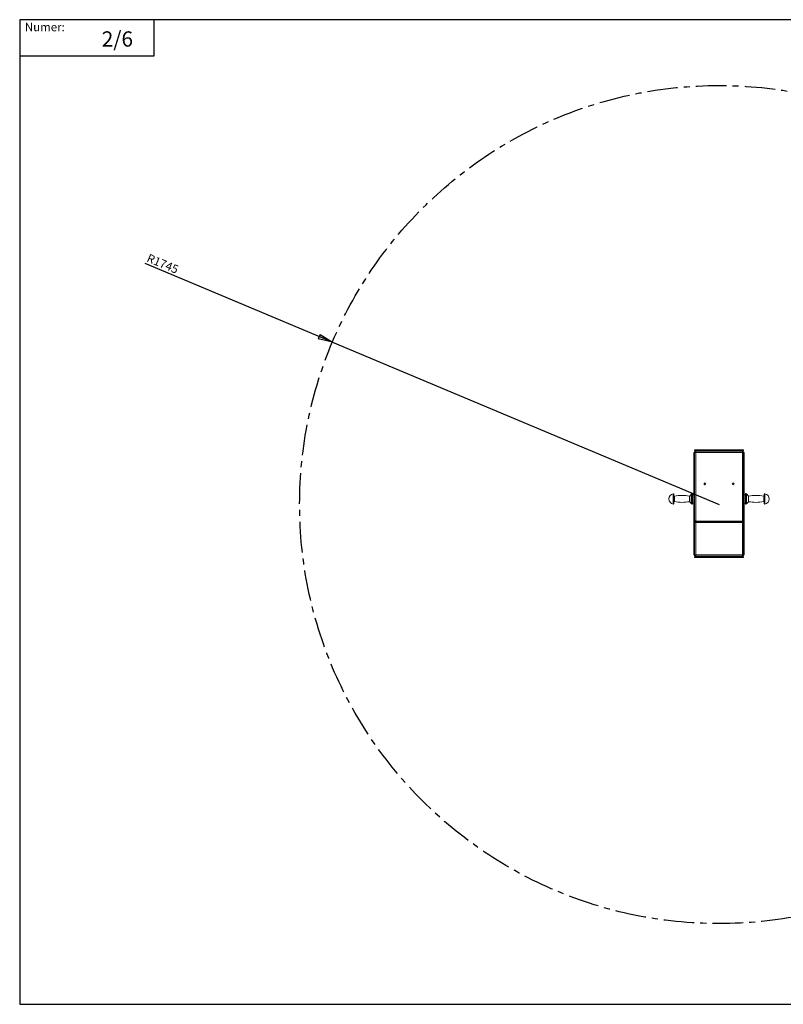
# Model space of a CAD drawing. Units: millimetres. Extents: x 5 to 589, y 5 to 415.
# Drawn here: x 5 to 323, y 5 to 415 of the extents above; entities that cross this region are included whole.
import ezdxf

# ---------------------------------------------------------------- set-up
doc = ezdxf.new("R2010")
doc.units = ezdxf.units.MM
doc.linetypes.add('CENTERX2', pattern=[20.32, 12.7, -2.54, 2.54, -2.54])
doc.layers.add('CIENKIE', color=7, linetype='Continuous')
doc.layers.add('TABELA_CIENKA', color=7, linetype='Continuous')
doc.layers.add('TABELA_GRUBY', color=7, linetype='Continuous', lineweight=25)
doc.styles.add('SLDTEXTSTYLE0', font='TXT', dxfattribs={"width": 0.75})
doc.dimstyles.new('SLDDIMSTYLE0', dxfattribs={"dimtxt": 3.5, "dimasz": 6, "dimexe": 0, "dimexo": 0.0625, "dimgap": 0.875, "dimtad": 1, "dimlfac": 10, "dimrnd": 1e-09, "dimzin": 12, "dimdsep": 46, "dimtxsty": 'SLDTEXTSTYLE0', "dimblk1": 'CLOSED', "dimblk2": 'CLOSED', "dimsah": 1, "dimcen": 0, "dimadec": 0, "dimazin": 3, "dimtfac": 1, "dimtofl": 0, "dimtmove": 0, "dimatfit": 3, "dimldrblk": 'CLOSED', "dimfxl": 0, "dimfrac": 2, "dimtolj": 1, "dimtzin": 12, "dimarcsym": 0})

# ---------------------------------------------------------------- blocks, each defined once
blk = doc.blocks.new('_Closed')
at = {"color": 0, "linetype": 'ByBlock', "lineweight": -2}
for p, q in [((-1, 0.166667), (0, 0)), ((-1, 0.166667), (-1, -0.166667)), ((0, 0), (-1, -0.166667)), ((0, 0), (-1, 0))]:
    blk.add_line(p, q, dxfattribs=at)
blk = doc.blocks.new('_D')
at = {"layer": 'CIENKIE'}
for q in [(57.16, 313.49), (295.99, 213.1)]:
    blk.add_line((135.12, 280.72), q, dxfattribs=at)
at = {"layer": 'CIENKIE', "xscale": 6, "yscale": 6, "rotation": 337.199804347311}
blk.add_blockref('_Closed', (135.12, 280.72), dxfattribs=at)
at = {"layer": 'CIENKIE', "insert": (58.9, 317.65), "char_height": 3.5, "attachment_point": 1, "rotation": 337.1998, "style": 'SLDTEXTSTYLE0'}
blk.add_mtext('R1745', dxfattribs=at)

msp = doc.modelspace()

# ---------------------------------------------------------------- linework, layer by layer
at = {"color": 7, "linetype": 'Continuous', "lineweight": 18}
for p, q in [((285.4851, 234.7971), (285.7851, 234.7971)), ((285.4851, 234.4971), (285.4851, 234.7971)), ((285.7851, 234.4971), (285.4851, 234.4971)), ((285.4851, 206.5971), (285.4851, 234.4971)), ((285.7851, 235.8971), (285.7851, 235.5971)), ((286.2851, 235.8971), (285.7851, 235.8971)), ((285.7851, 235.5971), (286.2851, 235.5971)), ((285.7851, 234.7971), (286.0851, 234.7971)), ((285.7851, 234.7971), (285.7851, 234.7416)), ((285.7851, 234.7416), (285.7851, 234.7264)), ((285.7851, 234.7264), (285.7851, 206.3678)), ((285.7851, 206.5971), (285.7851, 234.4971)), ((285.9851, 235.5971), (285.9851, 235.2971)), ((305.9851, 235.2971), (285.9851, 235.2971)), ((286.0851, 234.7971), (286.0851, 234.7783)), ((286.2851, 235.5971), (286.2851, 235.8971)), ((286.2851, 235.8971), (305.6851, 235.8971)), ((305.6851, 235.5971), (286.2851, 235.5971)), ((286.2851, 235.2971), (286.2851, 234.7971)), ((305.6851, 234.7971), (286.2851, 234.7971)), ((286.2851, 234.7971), (286.2851, 206.1971)), ((305.6851, 235.8971), (305.6851, 235.5971)), ((306.1851, 235.8971), (305.6851, 235.8971)), ((305.6851, 235.5971), (306.1851, 235.5971)), ((305.6851, 234.7971), (305.6851, 235.2971)), ((305.6851, 206.1971), (305.6851, 234.7971)), ((306.1851, 234.7971), (305.8851, 234.7971)), ((305.8851, 234.7783), (305.8851, 234.7971)), ((305.9851, 235.5971), (305.9851, 235.2971)), ((306.1851, 235.5971), (306.1851, 235.8971)), ((306.1851, 234.7416), (306.1851, 234.7971)), ((306.1851, 234.7971), (306.4851, 234.7971)), ((306.1851, 234.7264), (306.1851, 234.7416)), ((306.1851, 206.3678), (306.1851, 234.7264)), ((306.4851, 234.4971), (306.1851, 234.4971)), ((306.1851, 234.4971), (306.1851, 206.5971)), ((306.4851, 234.7971), (306.4851, 234.4971)), ((306.4851, 234.4971), (306.4851, 206.5971)), ((276.9122, 213.3273), (276.9122, 217.5947)), ((277.1851, 213.561), (277.1851, 217.361)), ((284.5762, 217.5525), (283.7851, 216.6502)), ((284.5762, 213.3695), (284.5762, 217.5525)), ((284.9851, 217.5803), (284.9851, 215.461)), ((306.9851, 213.3417), (306.9851, 217.5803)), ((308.1851, 216.6502), (307.3939, 217.5525)), ((307.3939, 217.5525), (307.3939, 213.3695)), ((314.7851, 217.361), (314.7851, 213.561)), ((315.0579, 217.5947), (315.0579, 213.3273)), ((277.398, 214.3356), (277.398, 216.5864)), ((283.7175, 214.2952), (283.7175, 216.6268)), ((283.7851, 214.2718), (283.7851, 216.6502)), ((283.7851, 214.2718), (284.5762, 213.3695)), ((285.4851, 217.211), (284.9851, 217.211)), ((284.9851, 215.461), (284.9851, 213.3417)), ((284.9851, 213.711), (285.4851, 213.711)), ((306.9851, 217.211), (306.4851, 217.211)), ((306.4851, 213.711), (306.9851, 213.711)), ((307.3939, 213.3695), (308.1851, 214.2718)), ((308.1851, 216.6502), (308.1851, 214.2718)), ((308.2526, 216.6268), (308.2526, 214.2952)), ((314.5721, 216.5864), (314.5721, 214.3356)), ((285.4851, 206.5971), (285.7851, 206.5971)), ((285.4851, 206.2971), (285.4851, 206.5971)), ((285.7851, 206.2971), (285.4851, 206.2971)), ((285.4851, 205.74), (285.4851, 206.2971)), ((285.4851, 205.74), (285.7851, 205.74)), ((285.4851, 192.3971), (285.4851, 205.74)), ((285.7851, 206.3678), (285.7851, 206.3526)), ((285.7851, 206.3526), (285.7851, 206.2971)), ((285.7851, 206.2971), (285.8908, 206.2971)), ((285.7851, 205.74), (285.7851, 206.2971)), ((285.7851, 192.3971), (285.7851, 205.74)), ((285.7851, 205.5971), (285.7851, 192.1678)), ((285.7851, 205.5971), (286.2851, 205.5971)), ((286.0851, 205.5971), (286.0851, 205.8469)), ((286.2851, 206.1971), (305.6851, 206.1971)), ((286.2851, 206.1971), (286.2851, 205.7971)), ((305.6851, 205.7971), (286.2851, 205.7971)), ((286.2851, 205.5971), (286.2851, 205.7971)), ((305.6851, 205.5971), (286.2851, 205.5971)), ((286.2851, 205.5971), (286.2851, 192.0971)), ((305.6851, 205.7971), (305.6851, 206.1971)), ((305.6851, 205.7971), (305.6851, 205.5971)), ((305.6851, 205.5971), (306.1851, 205.5971)), ((305.6851, 192.0971), (305.6851, 205.5971)), ((305.8851, 205.8462), (305.8851, 205.5971)), ((306.1851, 206.2971), (306.0826, 206.2971)), ((306.1851, 206.5971), (306.4851, 206.5971)), ((306.1851, 206.3526), (306.1851, 206.3678)), ((306.1851, 206.2971), (306.1851, 206.3526)), ((306.4851, 206.2971), (306.1851, 206.2971)), ((306.1851, 206.2971), (306.1851, 205.5471)), ((306.1851, 192.1678), (306.1851, 205.5505)), ((306.4851, 205.5471), (306.1851, 205.5471)), ((306.1851, 205.5471), (306.1851, 192.3971)), ((306.4851, 206.5971), (306.4851, 206.2971)), ((306.4851, 206.2971), (306.4851, 205.5471)), ((306.4851, 205.5471), (306.4851, 192.3971)), ((285.4851, 192.3971), (285.7851, 192.3971)), ((285.4851, 192.0971), (285.4851, 192.3971)), ((285.7851, 192.0971), (285.4851, 192.0971)), ((285.7851, 192.1645), (285.7851, 192.1526)), ((285.7851, 192.1526), (285.7851, 192.0971)), ((285.7851, 192.0971), (286.0851, 192.0971)), ((285.7851, 191.2971), (285.7851, 190.9971)), ((286.2851, 191.2971), (285.7851, 191.2971)), ((285.7851, 190.9971), (286.2851, 190.9971)), ((285.9851, 191.5971), (285.9851, 191.2971)), ((305.9851, 191.5971), (285.9851, 191.5971)), ((286.0851, 192.1159), (286.0851, 192.0971)), ((286.2851, 192.0971), (305.6851, 192.0971)), ((286.2851, 192.0971), (286.2851, 191.5971)), ((286.2851, 190.9971), (286.2851, 191.2971)), ((286.2851, 191.2971), (305.6851, 191.2971)), ((305.6851, 190.9971), (286.2851, 190.9971)), ((305.6851, 191.5971), (305.6851, 192.0971)), ((305.6851, 191.2971), (305.6851, 190.9971)), ((306.1851, 191.2971), (305.6851, 191.2971)), ((305.6851, 190.9971), (306.1851, 190.9971)), ((305.8851, 192.0971), (305.8851, 192.1159)), ((306.1851, 192.0971), (305.8851, 192.0971)), ((305.9851, 191.5971), (305.9851, 191.2971)), ((306.1851, 192.3971), (306.4851, 192.3971)), ((306.1851, 192.1526), (306.1851, 192.1678)), ((306.1851, 192.0971), (306.1851, 192.1526)), ((306.4851, 192.0971), (306.1851, 192.0971)), ((306.1851, 190.9971), (306.1851, 191.2971)), ((306.4851, 192.3971), (306.4851, 192.0971))]:
    msp.add_line(p, q, dxfattribs=at)
for centre, radius in [((290.1351, 221.69), 0.4), ((290.1351, 221.69), 0.35), ((301.8351, 221.69), 0.4), ((301.8351, 221.69), 0.35)]:
    msp.add_circle(centre, radius, dxfattribs=at)
for centre, radius, start, end in [((277.2445, 215.461), 2.1594, 98.851873, 180), ((276.9486, 217.361), 0.2365, 0, 98.851873), ((284.7946, 217.361), 0.2905, 49.024669, 138.75623), ((307.1755, 217.361), 0.2905, 41.24377, 130.975331), ((315.0216, 217.361), 0.2365, 81.148127, 180), ((314.7257, 215.461), 2.1594, 278.851873, 81.148127), ((277.2445, 215.461), 2.1594, 180, 261.148127), ((276.9486, 213.561), 0.2365, 261.148127, 0), ((277.3631, 216.761), 0.1781, 180, 281.290946), ((277.3631, 214.161), 0.1781, 78.709054, 180), ((280.6625, 200.2357), 16.6734, 79.442316, 101.290946), ((280.6625, 230.6863), 16.6734, 258.709054, 280.557684), ((283.7307, 216.6978), 0.0723, 259.442316, 318.75623), ((283.7307, 214.2241), 0.0723, 41.24377, 100.557684), ((284.7946, 213.561), 0.2905, 221.24377, 310.975331), ((307.1755, 213.561), 0.2905, 229.024669, 318.75623), ((308.2394, 216.6978), 0.0723, 221.24377, 280.557684), ((308.2394, 214.2241), 0.0723, 79.442316, 138.75623), ((311.3076, 200.2357), 16.6734, 78.709054, 100.557684), ((311.3076, 230.6863), 16.6734, 259.442316, 281.290946), ((314.607, 216.761), 0.1781, 258.709054, 0), ((314.607, 214.161), 0.1781, 0, 101.290946), ((315.0216, 213.561), 0.2365, 180, 278.851873)]:
    msp.add_arc(centre, radius, start, end, dxfattribs=at)
for points, knots in [([(286.2851, 235.2971), (286.2341, 235.2925), (286.1267, 235.2829), (285.9786, 235.2038), (285.8614, 235.0797), (285.7953, 234.9362), (285.7881, 234.8385), (285.7851, 234.7971)], [0, 0, 0, 0, 0.19491245, 0.41044992, 0.62598844, 0.84152694, 1, 1, 1, 1]), ([(285.7851, 234.7264), (285.7896, 234.731), (285.7992, 234.7407), (285.8784, 234.7554), (286.0025, 234.7707), (286.146, 234.7846), (286.2437, 234.7934), (286.2851, 234.7971)], [0, 0, 0, 0, 0.19491245, 0.41044992, 0.62598844, 0.84152694, 1, 1, 1, 1]), ([(286.2851, 234.9971), (286.262, 234.9948), (286.2159, 234.9901), (286.1548, 234.9539), (286.1095, 234.9009), (286.0878, 234.845), (286.0858, 234.8096), (286.0851, 234.7971)], [0, 0, 0, 0, 0.220138828, 0.440277647, 0.660374153, 0.880470494, 1, 1, 1, 1]), ([(306.1851, 234.7971), (306.1805, 234.8481), (306.1709, 234.9555), (306.0917, 235.1036), (305.9677, 235.2208), (305.8241, 235.2869), (305.7264, 235.2941), (305.6851, 235.2971)], [0, 0, 0, 0, 0.19491245, 0.41044992, 0.62598844, 0.84152694, 1, 1, 1, 1]), ([(305.8851, 234.7971), (305.8827, 234.8202), (305.8781, 234.8663), (305.8419, 234.9273), (305.7888, 234.9726), (305.733, 234.9944), (305.6975, 234.9964), (305.6851, 234.9971)], [0, 0, 0, 0, 0.22013883, 0.44027765, 0.66037415, 0.88047049, 1, 1, 1, 1]), ([(305.6851, 234.7971), (305.736, 234.7925), (305.8434, 234.7829), (305.9915, 234.7681), (306.1087, 234.7528), (306.1748, 234.7389), (306.182, 234.7301), (306.1851, 234.7264)], [0, 0, 0, 0, 0.19491245, 0.41044992, 0.62598844, 0.84152694, 1, 1, 1, 1]), ([(286.2851, 206.1971), (286.2351, 206.208), (286.1277, 206.2313), (285.9782, 206.2672), (285.8591, 206.3048), (285.7945, 206.3383), (285.7878, 206.3593), (285.7851, 206.3678)], [0, 0, 0, 0, 0.19104974, 0.41073212, 0.63042287, 0.85011349, 1, 1, 1, 1]), ([(285.7851, 206.2971), (285.7895, 206.2471), (285.7989, 206.1397), (285.8782, 205.9902), (286.0052, 205.8712), (286.1494, 205.8066), (286.2459, 205.7998), (286.2851, 205.7971)], [0, 0, 0, 0, 0.19104974, 0.41073212, 0.63042287, 0.85011349, 1, 1, 1, 1]), ([(286.0983, 206.2393), (286.1001, 206.2293), (286.1063, 206.194), (286.1489, 206.1458), (286.2124, 206.1045), (286.2616, 206.0995), (286.2851, 206.0971)], [0, 0, 0, 0, 0.11916122, 0.42151152, 0.72375221, 1, 1, 1, 1]), ([(306.1851, 206.3678), (306.1807, 206.357), (306.1712, 206.3336), (306.0919, 206.2977), (305.9649, 206.2602), (305.8207, 206.2266), (305.7242, 206.2056), (305.6851, 206.1971)], [0, 0, 0, 0, 0.19104974, 0.41073212, 0.63042287, 0.85011349, 1, 1, 1, 1]), ([(305.6851, 205.7971), (305.735, 205.8015), (305.8424, 205.811), (305.992, 205.8903), (306.111, 206.0173), (306.1756, 206.1615), (306.1823, 206.258), (306.1851, 206.2971)], [0, 0, 0, 0, 0.19104974, 0.41073212, 0.63042287, 0.85011349, 1, 1, 1, 1]), ([(305.6851, 206.0971), (305.7153, 206.101), (305.7713, 206.1083), (305.8356, 206.1603), (305.8698, 206.207), (305.8743, 206.2362), (305.875, 206.2401)], [0, 0, 0, 0, 0.35194165, 0.65248907, 0.95292752, 1, 1, 1, 1]), ([(286.2851, 192.0971), (286.2341, 192.1017), (286.1267, 192.1114), (285.9786, 192.1261), (285.8614, 192.1414), (285.7953, 192.1553), (285.7881, 192.1641), (285.7851, 192.1678)], [0, 0, 0, 0, 0.19491245, 0.41044992, 0.62598844, 0.84152694, 1, 1, 1, 1]), ([(285.7851, 192.0971), (285.7896, 192.0461), (285.7992, 191.9388), (285.8784, 191.7906), (286.0025, 191.6734), (286.146, 191.6073), (286.2437, 191.6002), (286.2851, 191.5971)], [0, 0, 0, 0, 0.19491245, 0.41044992, 0.62598844, 0.84152694, 1, 1, 1, 1]), ([(286.0851, 192.0971), (286.0874, 192.0741), (286.092, 192.0279), (286.1282, 191.9669), (286.1813, 191.9216), (286.2372, 191.8998), (286.2726, 191.8978), (286.2851, 191.8971)], [0, 0, 0, 0, 0.22013883, 0.44027765, 0.66037415, 0.88047049, 1, 1, 1, 1]), ([(306.1851, 192.1678), (306.1805, 192.1632), (306.1709, 192.1536), (306.0917, 192.1388), (305.9677, 192.1236), (305.8241, 192.1096), (305.7264, 192.1008), (305.6851, 192.0971)], [0, 0, 0, 0, 0.19491245, 0.41044992, 0.62598844, 0.84152694, 1, 1, 1, 1]), ([(305.6851, 191.5971), (305.736, 191.6017), (305.8434, 191.6113), (305.9915, 191.6905), (306.1087, 191.8145), (306.1748, 191.958), (306.182, 192.0557), (306.1851, 192.0971)], [0, 0, 0, 0, 0.19491245, 0.41044992, 0.62598844, 0.84152694, 1, 1, 1, 1]), ([(305.6851, 191.8971), (305.7081, 191.8994), (305.7542, 191.9041), (305.8153, 191.9403), (305.8606, 191.9933), (305.8824, 192.0492), (305.8844, 192.0846), (305.8851, 192.0971)], [0, 0, 0, 0, 0.22013883, 0.44027765, 0.66037415, 0.88047049, 1, 1, 1, 1])]:
    msp.add_open_spline(points, degree=3, knots=knots, dxfattribs=at)
at = {"layer": 'CIENKIE', "linetype": 'CENTERX2'}
msp.add_circle((295.9851, 213.0971), 174.5, dxfattribs=at)
at = {"layer": 'TABELA_GRUBY'}
for p, q in [((589, 415), (5, 415)), ((5, 415), (5, 5)), ((61, 400), (61, 415)), ((5, 400), (61, 400)), ((5, 5), (589, 5))]:
    msp.add_line(p, q, dxfattribs=at)

# ---------------------------------------------------------------- texts
at = {"layer": 'TABELA_CIENKA', "style": 'SLDTEXTSTYLE0'}
for s, insert, char_height, attachment_point in [('Numer:', (7.1468, 413.6941), 3.5, 1), ('2/6', (45.6459, 410.1464), 6.35, 2)]:
    msp.add_mtext(s, dxfattribs=dict(at, insert=insert, char_height=char_height, attachment_point=attachment_point))

# ---------------------------------------------------------------- dimensions: what is measured, and where the dimension line sits
at = {"layer": 'CIENKIE'}
dim = msp.add_radius_dim(center=(295.9851, 213.0971), mpoint=(135.1202, 280.7191), dimstyle='SLDDIMSTYLE0', dxfattribs=at)
dim.commit()
dim.dimension.update_dxf_attribs({"geometry": '_D', "text_midpoint": (63.2168, 310.9448), "dimtype": 164})

doc.saveas('drawing.dxf')
